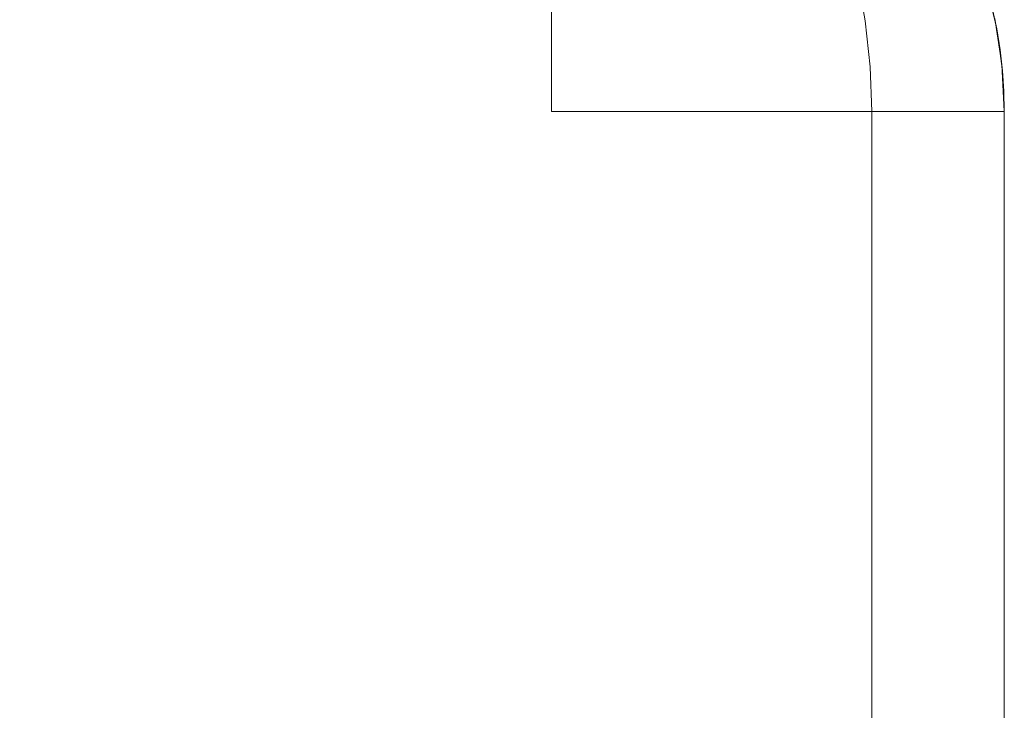
# Model space of a CAD drawing. Extents: x 18.5 to 73.5, y -355.5 to -300.5.
# Drawn here: x 73.1 to 73.5, y -301 to -300.7 of the extents above; entities that cross this region are included whole.
import ezdxf

# ---------------------------------------------------------------- set-up
doc = ezdxf.new("R2010")
doc.units = 0
doc.header["$LTSCALE"] = 500
doc.header["$MEASUREMENT"] = 0
doc.layers.add('EXC-CHROM', color=7, linetype='Continuous')

msp = doc.modelspace()

# ---------------------------------------------------------------- linework, layer by layer
at = {"layer": 'EXC-CHROM', "lineweight": 0}
for points, invisible_edges in [([(73.3, -300.5, 107.99999), (18.7, -300.5, 108.00001), (72, -302, 107.99999), (73.3, -300.5, 107.99999)], 14), ([(73.31797, -300.50079, 107.99999), (73.3, -300.5, 107.99999), (72, -302, 107.99999), (73.31797, -300.50079, 107.99999)], 14), ([(73.3364, -300.50333, 107.99999), (73.31797, -300.50079, 107.99999), (72, -302, 107.99999), (73.3364, -300.50333, 107.99999)], 14), ([(73.35503, -300.50772, 107.99999), (73.3364, -300.50333, 107.99999), (72, -302, 107.99999), (73.35503, -300.50772, 107.99999)], 14), ([(73.37362, -300.51404, 107.99999), (73.35503, -300.50772, 107.99999), (72, -302, 107.99999), (73.37362, -300.51404, 107.99999)], 14), ([(73.39186, -300.52234, 107.99999), (73.37362, -300.51404, 107.99999), (72, -302, 107.99999), (73.39186, -300.52234, 107.99999)], 14), ([(73.40944, -300.53259, 107.99999), (73.39186, -300.52234, 107.99999), (72, -302, 107.99999), (73.40944, -300.53259, 107.99999)], 14), ([(73.42606, -300.54474, 107.99999), (73.40944, -300.53259, 107.99999), (72, -302, 107.99999), (73.42606, -300.54474, 107.99999)], 14), ([(73.44142, -300.55859, 107.99999), (73.42606, -300.54474, 107.99999), (72, -302, 107.99999), (73.44142, -300.55859, 107.99999)], 14), ([(73.45527, -300.57394, 107.99999), (73.44142, -300.55859, 107.99999), (72, -302, 107.99999), (73.45527, -300.57394, 107.99999)], 14), ([(73.4674, -300.59055, 107.99999), (73.45527, -300.57394, 107.99999), (72, -302, 107.99999), (73.4674, -300.59055, 107.99999)], 14), ([(73.47766, -300.60815, 107.99999), (73.4674, -300.59055, 107.99999), (72, -302, 107.99999), (73.47766, -300.60815, 107.99999)], 14), ([(73.48596, -300.62637, 107.99999), (73.47766, -300.60815, 107.99999), (72, -302, 107.99999), (73.48596, -300.62637, 107.99999)], 14), ([(73.49228, -300.64496, 107.99999), (73.48596, -300.62637, 107.99999), (72, -302, 107.99999), (73.49228, -300.64496, 107.99999)], 14), ([(73.37344, -300.64447, 98.02245), (73.39085, -300.64258, 98.03133), (73.37678, -300.66281, 98.0191), (73.37344, -300.64447, 98.02245)], 15), ([(73.3943, -300.66156, 98.02788), (73.37678, -300.66281, 98.0191), (73.39085, -300.64258, 98.03133), (73.3943, -300.66156, 98.02788)], 15), ([(73.39085, -300.64258, 98.03133), (73.40698, -300.6413, 98.04155), (73.3943, -300.66156, 98.02788), (73.39085, -300.64258, 98.03133)], 15), ([(73.41051, -300.66068, 98.03801), (73.3943, -300.66156, 98.02788), (73.40698, -300.6413, 98.04155), (73.41051, -300.66068, 98.03801)], 15), ([(73.40698, -300.6413, 98.04155), (73.42171, -300.64053, 98.05287), (73.41051, -300.66068, 98.03801), (73.40698, -300.6413, 98.04155)], 15), ([(73.42529, -300.66016, 98.04929), (73.41051, -300.66068, 98.03801), (73.42171, -300.64053, 98.05287), (73.42529, -300.66016, 98.04929)], 15), ([(73.42171, -300.64053, 98.05287), (73.43497, -300.64029, 98.06503), (73.42529, -300.66016, 98.04929), (73.42171, -300.64053, 98.05287)], 15), ([(73.43856, -300.66, 98.06143), (73.42529, -300.66016, 98.04929), (73.43497, -300.64029, 98.06503), (73.43856, -300.66, 98.06143)], 11), ([(73.43497, -300.64029, 98.06503), (73.44713, -300.64053, 98.07828), (73.43856, -300.66, 98.06143), (73.43497, -300.64029, 98.06503)], 15), ([(73.45071, -300.66016, 98.07471), (73.43856, -300.66, 98.06143), (73.44713, -300.64053, 98.07828), (73.45071, -300.66016, 98.07471)], 15), ([(73.44713, -300.64053, 98.07828), (73.45845, -300.6413, 98.09302), (73.45071, -300.66016, 98.07471), (73.44713, -300.64053, 98.07828)], 15), ([(73.46198, -300.66068, 98.08948), (73.45071, -300.66016, 98.07471), (73.45845, -300.6413, 98.09302), (73.46198, -300.66068, 98.08948)], 15), ([(73.45845, -300.6413, 98.09302), (73.46867, -300.64258, 98.10915), (73.46198, -300.66068, 98.08948), (73.45845, -300.6413, 98.09302)], 15), ([(73.47212, -300.66156, 98.1057), (73.46198, -300.66068, 98.08948), (73.46867, -300.64258, 98.10915), (73.47212, -300.66156, 98.1057)], 15), ([(73.46867, -300.64258, 98.10915), (73.47755, -300.64447, 98.12656), (73.47212, -300.66156, 98.1057), (73.46867, -300.64258, 98.10915)], 15), ([(73.49666, -300.6636, 107.99999), (73.49228, -300.64496, 107.99999), (72, -302, 107.99999), (73.49666, -300.6636, 107.99999)], 14), ([(73.33558, -300.65002, 98.00964), (73.35493, -300.64697, 98.01515), (73.33859, -300.66653, 98.00664), (73.33558, -300.65002, 98.00964)], 15), ([(73.35812, -300.66446, 98.01196), (73.33859, -300.66653, 98.00664), (73.35493, -300.64697, 98.01515), (73.35812, -300.66446, 98.01196)], 15), ([(73.35493, -300.64697, 98.01515), (73.37344, -300.64447, 98.02245), (73.35812, -300.66446, 98.01196), (73.35493, -300.64697, 98.01515)], 15), ([(73.37678, -300.66281, 98.0191), (73.35812, -300.66446, 98.01196), (73.37344, -300.64447, 98.02245), (73.37678, -300.66281, 98.0191)], 15), ([(73.48089, -300.66281, 98.12321), (73.47212, -300.66156, 98.1057), (73.47755, -300.64447, 98.12656), (73.48089, -300.66281, 98.12321)], 15), ([(73.47755, -300.64447, 98.12656), (73.48485, -300.64697, 98.14507), (73.48089, -300.66281, 98.12321), (73.47755, -300.64447, 98.12656)], 15), ([(73.48804, -300.66446, 98.14188), (73.48089, -300.66281, 98.12321), (73.48485, -300.64697, 98.14507), (73.48804, -300.66446, 98.14188)], 15), ([(73.48485, -300.64697, 98.14507), (73.49036, -300.65002, 98.16441), (73.48804, -300.66446, 98.14188), (73.48485, -300.64697, 98.14507)], 15), ([(73.31564, -300.65366, 98.00607), (73.33558, -300.65002, 98.00964), (73.31844, -300.66895, 98.00328), (73.31564, -300.65366, 98.00607)], 15), ([(73.33859, -300.66653, 98.00664), (73.31844, -300.66895, 98.00328), (73.33558, -300.65002, 98.00964), (73.33859, -300.66653, 98.00664)], 15), ([(73.49336, -300.66653, 98.16141), (73.48804, -300.66446, 98.14188), (73.49036, -300.65002, 98.16441), (73.49336, -300.66653, 98.16141)], 15), ([(73.49036, -300.65002, 98.16441), (73.49392, -300.65366, 98.18436), (73.49336, -300.66653, 98.16141), (73.49036, -300.65002, 98.16441)], 15), ([(73.31844, -300.66895, 98.00328), (73.3, -300.6636, 98.00334), (73.31564, -300.65366, 98.00607), (73.31844, -300.66895, 98.00328)], 15), ([(73.3, -300.6636, 98.00334), (73.3, -300.6543, 98.00529), (73.31564, -300.65366, 98.00607), (73.3, -300.6636, 98.00334)], 14), ([(73.49671, -300.66895, 98.18156), (73.49336, -300.66653, 98.16141), (73.49392, -300.65366, 98.18436), (73.49671, -300.66895, 98.18156)], 15), ([(73.49471, -300.6543, 98.2), (73.49666, -300.6636, 98.2), (73.49392, -300.65366, 98.18436), (73.49471, -300.6543, 98.2)], 14), ([(73.49392, -300.65366, 98.18436), (73.49666, -300.6636, 98.2), (73.49671, -300.66895, 98.18156), (73.49392, -300.65366, 98.18436)], 15), ([(73.3, -300.65903, 98.00424), (73.3, -300.67935, 98.00107), (18.7, -300.65903, 98.00424), (73.3, -300.65903, 98.00424)], 14), ([(18.7, -300.65903, 98.00424), (73.3, -300.67935, 98.00107), (18.7, -300.67935, 98.00107), (18.7, -300.65903, 98.00424)], 11), ([(73.3943, -300.66156, 98.02788), (73.41051, -300.66068, 98.03801), (73.39639, -300.68109, 98.02579), (73.3943, -300.66156, 98.02788)], 15), ([(73.41265, -300.68066, 98.03587), (73.39639, -300.68109, 98.02579), (73.41051, -300.66068, 98.03801), (73.41265, -300.68066, 98.03587)], 15), ([(73.41051, -300.66068, 98.03801), (73.42529, -300.66016, 98.04929), (73.41265, -300.68066, 98.03587), (73.41051, -300.66068, 98.03801)], 15), ([(73.42746, -300.68042, 98.04712), (73.41265, -300.68066, 98.03587), (73.42529, -300.66016, 98.04929), (73.42746, -300.68042, 98.04712)], 15), ([(73.42529, -300.66016, 98.04929), (73.43856, -300.66, 98.06143), (73.42746, -300.68042, 98.04712), (73.42529, -300.66016, 98.04929)], 15), ([(73.44073, -300.68033, 98.05927), (73.42746, -300.68042, 98.04712), (73.43856, -300.66, 98.06143), (73.44073, -300.68033, 98.05927)], 11), ([(73.43856, -300.66, 98.06143), (73.45071, -300.66016, 98.07471), (73.44073, -300.68033, 98.05927), (73.43856, -300.66, 98.06143)], 15), ([(73.45287, -300.68042, 98.07254), (73.44073, -300.68033, 98.05927), (73.45071, -300.66016, 98.07471), (73.45287, -300.68042, 98.07254)], 15), ([(73.45071, -300.66016, 98.07471), (73.46198, -300.66068, 98.08948), (73.45287, -300.68042, 98.07254), (73.45071, -300.66016, 98.07471)], 15), ([(73.46412, -300.68066, 98.08734), (73.45287, -300.68042, 98.07254), (73.46198, -300.66068, 98.08948), (73.46412, -300.68066, 98.08734)], 15), ([(73.46198, -300.66068, 98.08948), (73.47212, -300.66156, 98.1057), (73.46412, -300.68066, 98.08734), (73.46198, -300.66068, 98.08948)], 15), ([(73.49893, -300.67935, 98.2), (73.49576, -300.65903, 98.2), (73.49893, -300.67935, 107.99999), (73.49893, -300.67935, 98.2)], 14), ([(73.49893, -300.67935, 107.99999), (73.49576, -300.65903, 98.2), (73.49576, -300.65903, 107.99999), (73.49893, -300.67935, 107.99999)], 11), ([(73.49919, -300.68204, 107.99999), (73.49666, -300.6636, 107.99999), (72, -302, 107.99999), (73.49919, -300.68204, 107.99999)], 14), ([(73.3, -300.67285, 98.00185), (73.3, -300.6636, 98.00334), (73.31844, -300.66895, 98.00328), (73.3, -300.67285, 98.00185)], 14), ([(73.33859, -300.66653, 98.00664), (73.35812, -300.66446, 98.01196), (73.34041, -300.68353, 98.00482), (73.33859, -300.66653, 98.00664)], 15), ([(73.36006, -300.68253, 98.01003), (73.34041, -300.68353, 98.00482), (73.35812, -300.66446, 98.01196), (73.36006, -300.68253, 98.01003)], 15), ([(73.35812, -300.66446, 98.01196), (73.37678, -300.66281, 98.0191), (73.36006, -300.68253, 98.01003), (73.35812, -300.66446, 98.01196)], 15), ([(73.3788, -300.68173, 98.01709), (73.36006, -300.68253, 98.01003), (73.37678, -300.66281, 98.0191), (73.3788, -300.68173, 98.01709)], 15), ([(73.37678, -300.66281, 98.0191), (73.3943, -300.66156, 98.02788), (73.3788, -300.68173, 98.01709), (73.37678, -300.66281, 98.0191)], 15), ([(73.39639, -300.68109, 98.02579), (73.3788, -300.68173, 98.01709), (73.3943, -300.66156, 98.02788), (73.39639, -300.68109, 98.02579)], 15), ([(73.47421, -300.68109, 98.10361), (73.46412, -300.68066, 98.08734), (73.47212, -300.66156, 98.1057), (73.47421, -300.68109, 98.10361)], 15), ([(73.47212, -300.66156, 98.1057), (73.48089, -300.66281, 98.12321), (73.47421, -300.68109, 98.10361), (73.47212, -300.66156, 98.1057)], 15), ([(73.48291, -300.68173, 98.1212), (73.47421, -300.68109, 98.10361), (73.48089, -300.66281, 98.12321), (73.48291, -300.68173, 98.1212)], 15), ([(73.48089, -300.66281, 98.12321), (73.48804, -300.66446, 98.14188), (73.48291, -300.68173, 98.1212), (73.48089, -300.66281, 98.12321)], 15), ([(73.48997, -300.68253, 98.13994), (73.48291, -300.68173, 98.1212), (73.48804, -300.66446, 98.14188), (73.48997, -300.68253, 98.13994)], 15), ([(73.48804, -300.66446, 98.14188), (73.49336, -300.66653, 98.16141), (73.48997, -300.68253, 98.13994), (73.48804, -300.66446, 98.14188)], 15), ([(73.49666, -300.6636, 98.2), (73.49815, -300.67285, 98.2), (73.49671, -300.66895, 98.18156), (73.49666, -300.6636, 98.2)], 14), ([(73.32012, -300.68475, 98.0016), (73.3, -300.68204, 98.00081), (73.31844, -300.66895, 98.00328), (73.32012, -300.68475, 98.0016)], 15), ([(73.3, -300.68204, 98.00081), (73.3, -300.67285, 98.00185), (73.31844, -300.66895, 98.00328), (73.3, -300.68204, 98.00081)], 14), ([(73.31844, -300.66895, 98.00328), (73.33859, -300.66653, 98.00664), (73.32012, -300.68475, 98.0016), (73.31844, -300.66895, 98.00328)], 15), ([(73.34041, -300.68353, 98.00482), (73.32012, -300.68475, 98.0016), (73.33859, -300.66653, 98.00664), (73.34041, -300.68353, 98.00482)], 15), ([(73.49518, -300.68353, 98.15959), (73.48997, -300.68253, 98.13994), (73.49336, -300.66653, 98.16141), (73.49518, -300.68353, 98.15959)], 15), ([(73.49336, -300.66653, 98.16141), (73.49671, -300.66895, 98.18156), (73.49518, -300.68353, 98.15959), (73.49336, -300.66653, 98.16141)], 15), ([(73.4984, -300.68475, 98.17987), (73.49518, -300.68353, 98.15959), (73.49671, -300.66895, 98.18156), (73.4984, -300.68475, 98.17987)], 15), ([(73.49671, -300.66895, 98.18156), (73.49815, -300.67285, 98.2), (73.4984, -300.68475, 98.17987), (73.49671, -300.66895, 98.18156)], 15), ([(73.49815, -300.67285, 98.2), (73.49919, -300.68204, 98.2), (73.4984, -300.68475, 98.17987), (73.49815, -300.67285, 98.2)], 14), ([(18.7, -300.70001, 98), (18.7, -300.67935, 98.00107), (73.3, -300.70001, 98), (18.7, -300.70001, 98)], 14), ([(73.3, -300.67935, 98.00107), (73.3, -300.70001, 98), (18.7, -300.67935, 98.00107), (73.3, -300.67935, 98.00107)], 14), ([(73.5, -300.70001, 107.99999), (73.49919, -300.68204, 107.99999), (72, -302, 107.99999), (73.5, -300.70001, 107.99999)], 14), ([(73.3, -300.69107, 98.0002), (73.3, -300.68204, 98.00081), (73.32012, -300.68475, 98.0016), (73.3, -300.69107, 98.0002)], 14), ([(73.36006, -300.68253, 98.01003), (73.35503, -300.70001, 98.00772), (73.34041, -300.68353, 98.00482), (73.36006, -300.68253, 98.01003)], 15), ([(73.37362, -300.70001, 98.01404), (73.35503, -300.70001, 98.00772), (73.36006, -300.68253, 98.01003), (73.37362, -300.70001, 98.01404)], 14), ([(73.3788, -300.68173, 98.01709), (73.37362, -300.70001, 98.01404), (73.36006, -300.68253, 98.01003), (73.3788, -300.68173, 98.01709)], 15), ([(73.39186, -300.70001, 98.02234), (73.37362, -300.70001, 98.01404), (73.3788, -300.68173, 98.01709), (73.39186, -300.70001, 98.02234)], 14), ([(73.39639, -300.68109, 98.02579), (73.39186, -300.70001, 98.02234), (73.3788, -300.68173, 98.01709), (73.39639, -300.68109, 98.02579)], 15), ([(73.40944, -300.70001, 98.03261), (73.39186, -300.70001, 98.02234), (73.39639, -300.68109, 98.02579), (73.40944, -300.70001, 98.03261)], 14), ([(73.41265, -300.68066, 98.03587), (73.40944, -300.70001, 98.03261), (73.39639, -300.68109, 98.02579), (73.41265, -300.68066, 98.03587)], 15), ([(73.42606, -300.70001, 98.04472), (73.40944, -300.70001, 98.03261), (73.41265, -300.68066, 98.03587), (73.42606, -300.70001, 98.04472)], 14), ([(73.42746, -300.68042, 98.04712), (73.42606, -300.70001, 98.04472), (73.41265, -300.68066, 98.03587), (73.42746, -300.68042, 98.04712)], 15), ([(73.43391, -300.70001, 98.05145), (73.42606, -300.70001, 98.04472), (73.42746, -300.68042, 98.04712), (73.43391, -300.70001, 98.05145)], 14), ([(73.44073, -300.68033, 98.05927), (73.44142, -300.70001, 98.05858), (73.42746, -300.68042, 98.04712), (73.44073, -300.68033, 98.05927)], 15), ([(73.44142, -300.70001, 98.05858), (73.43391, -300.70001, 98.05145), (73.42746, -300.68042, 98.04712), (73.44142, -300.70001, 98.05858)], 14), ([(73.45287, -300.68042, 98.07254), (73.44855, -300.70001, 98.06609), (73.44073, -300.68033, 98.05927), (73.45287, -300.68042, 98.07254)], 15), ([(73.44855, -300.70001, 98.06609), (73.44142, -300.70001, 98.05858), (73.44073, -300.68033, 98.05927), (73.44855, -300.70001, 98.06609)], 12), ([(73.45527, -300.70001, 98.07394), (73.44855, -300.70001, 98.06609), (73.45287, -300.68042, 98.07254), (73.45527, -300.70001, 98.07394)], 14), ([(73.46412, -300.68066, 98.08734), (73.45527, -300.70001, 98.07394), (73.45287, -300.68042, 98.07254), (73.46412, -300.68066, 98.08734)], 15), ([(73.4674, -300.70001, 98.09056), (73.45527, -300.70001, 98.07394), (73.46412, -300.68066, 98.08734), (73.4674, -300.70001, 98.09056)], 14), ([(73.47421, -300.68109, 98.10361), (73.4674, -300.70001, 98.09056), (73.46412, -300.68066, 98.08734), (73.47421, -300.68109, 98.10361)], 15), ([(73.47765, -300.70001, 98.10814), (73.4674, -300.70001, 98.09056), (73.47421, -300.68109, 98.10361), (73.47765, -300.70001, 98.10814)], 14), ([(73.48291, -300.68173, 98.1212), (73.47765, -300.70001, 98.10814), (73.47421, -300.68109, 98.10361), (73.48291, -300.68173, 98.1212)], 15), ([(73.48595, -300.70001, 98.12637), (73.47765, -300.70001, 98.10814), (73.48291, -300.68173, 98.1212), (73.48595, -300.70001, 98.12637)], 14), ([(73.48997, -300.68253, 98.13994), (73.48595, -300.70001, 98.12637), (73.48291, -300.68173, 98.1212), (73.48997, -300.68253, 98.13994)], 15), ([(73.49228, -300.70001, 98.14497), (73.48595, -300.70001, 98.12637), (73.48997, -300.68253, 98.13994), (73.49228, -300.70001, 98.14497)], 14), ([(73.49518, -300.68353, 98.15959), (73.49228, -300.70001, 98.14497), (73.48997, -300.68253, 98.13994), (73.49518, -300.68353, 98.15959)], 15), ([(73.49919, -300.68204, 98.2), (73.4998, -300.69107, 98.2), (73.4984, -300.68475, 98.17987), (73.49919, -300.68204, 98.2)], 14), ([(73.5, -300.70001, 98.2), (73.49893, -300.67935, 98.2), (73.5, -300.70001, 107.99999), (73.5, -300.70001, 98.2)], 14), ([(73.5, -300.70001, 107.99999), (73.49893, -300.67935, 98.2), (73.49893, -300.67935, 107.99999), (73.5, -300.70001, 107.99999)], 11), ([(73.31797, -300.70001, 98.00081), (73.3, -300.69107, 98.0002), (73.32012, -300.68475, 98.0016), (73.31797, -300.70001, 98.00081)], 15), ([(73.3364, -300.70001, 98.00334), (73.31797, -300.70001, 98.00081), (73.32012, -300.68475, 98.0016), (73.3364, -300.70001, 98.00334)], 14), ([(73.34041, -300.68353, 98.00482), (73.3364, -300.70001, 98.00334), (73.32012, -300.68475, 98.0016), (73.34041, -300.68353, 98.00482)], 15), ([(73.35503, -300.70001, 98.00772), (73.3364, -300.70001, 98.00334), (73.34041, -300.68353, 98.00482), (73.35503, -300.70001, 98.00772)], 14), ([(73.49666, -300.70001, 98.1636), (73.49228, -300.70001, 98.14497), (73.49518, -300.68353, 98.15959), (73.49666, -300.70001, 98.1636)], 14), ([(73.4984, -300.68475, 98.17987), (73.49666, -300.70001, 98.1636), (73.49518, -300.68353, 98.15959), (73.4984, -300.68475, 98.17987)], 15), ([(73.49919, -300.70001, 98.18202), (73.49666, -300.70001, 98.1636), (73.4984, -300.68475, 98.17987), (73.49919, -300.70001, 98.18202)], 14), ([(73.4998, -300.69107, 98.2), (73.49919, -300.70001, 98.18202), (73.4984, -300.68475, 98.17987), (73.4998, -300.69107, 98.2)], 15), ([(73.3, -300.70001, 98), (73.3, -300.69107, 98.0002), (73.31797, -300.70001, 98.00081), (73.3, -300.70001, 98)], 10), ([(73.5, -300.70001, 98.2), (73.49919, -300.70001, 98.18202), (73.4998, -300.69107, 98.2), (73.5, -300.70001, 98.2)], 10), ([(73.3, -300.70001, 98), (58.9, -315.10001, 98), (18.7, -300.70001, 98), (73.3, -300.70001, 98)], 15), ([(73.3, -355.29999, 98), (58.9, -340.89999, 98), (73.3, -300.70001, 98), (73.3, -355.29999, 98)], 15), ([(58.9, -340.89999, 98), (58.9, -315.10001, 98), (73.3, -300.70001, 98), (58.9, -340.89999, 98)], 15), ([(73.5, -355.29999, 107.99999), (73.5, -300.70001, 107.99999), (72, -354, 107.99999), (73.5, -355.29999, 107.99999)], 14), ([(72, -354, 107.99999), (73.5, -300.70001, 107.99999), (72, -302, 107.99999), (72, -354, 107.99999)], 11), ([(73.3, -300.70001, 98), (73.32066, -300.70001, 98.00107), (73.3, -355.29999, 98), (73.3, -300.70001, 98)], 14), ([(73.32066, -355.29999, 98.00107), (73.3, -355.29999, 98), (73.32066, -300.70001, 98.00107), (73.32066, -355.29999, 98.00107)], 14), ([(73.34098, -355.29999, 98.00424), (73.32066, -355.29999, 98.00107), (73.34098, -300.70001, 98.00424), (73.34098, -355.29999, 98.00424)], 14), ([(73.34098, -300.70001, 98.00424), (73.32066, -355.29999, 98.00107), (73.32066, -300.70001, 98.00107), (73.34098, -300.70001, 98.00424)], 11), ([(73.36066, -355.29999, 98.00943), (73.34098, -355.29999, 98.00424), (73.36066, -300.70001, 98.00943), (73.36066, -355.29999, 98.00943)], 14), ([(73.36066, -300.70001, 98.00943), (73.34098, -355.29999, 98.00424), (73.34098, -300.70001, 98.00424), (73.36066, -300.70001, 98.00943)], 11), ([(73.37943, -355.29999, 98.01645), (73.36066, -355.29999, 98.00943), (73.37943, -300.70001, 98.01645), (73.37943, -355.29999, 98.01645)], 14), ([(73.37943, -300.70001, 98.01645), (73.36066, -355.29999, 98.00943), (73.36066, -300.70001, 98.00943), (73.37943, -300.70001, 98.01645)], 11), ([(73.39705, -355.29999, 98.02513), (73.37943, -355.29999, 98.01645), (73.39705, -300.70001, 98.02513), (73.39705, -355.29999, 98.02513)], 14), ([(73.39705, -300.70001, 98.02513), (73.37943, -355.29999, 98.01645), (73.37943, -300.70001, 98.01645), (73.39705, -300.70001, 98.02513)], 11), ([(73.41332, -355.29999, 98.0352), (73.39705, -355.29999, 98.02513), (73.41332, -300.70001, 98.0352), (73.41332, -355.29999, 98.0352)], 14), ([(73.41332, -300.70001, 98.0352), (73.39705, -355.29999, 98.02513), (73.39705, -300.70001, 98.02513), (73.41332, -300.70001, 98.0352)], 11), ([(73.42814, -355.29999, 98.04645), (73.41332, -355.29999, 98.0352), (73.42814, -300.70001, 98.04645), (73.42814, -355.29999, 98.04645)], 14), ([(73.42814, -300.70001, 98.04645), (73.41332, -355.29999, 98.0352), (73.41332, -300.70001, 98.0352), (73.42814, -300.70001, 98.04645)], 11), ([(73.44142, -355.29999, 98.05858), (73.42814, -355.29999, 98.04645), (73.44142, -300.70001, 98.05858), (73.44142, -355.29999, 98.05858)], 14), ([(73.44142, -300.70001, 98.05858), (73.42814, -355.29999, 98.04645), (73.42814, -300.70001, 98.04645), (73.44142, -300.70001, 98.05858)], 11), ([(73.45355, -355.29999, 98.07185), (73.44142, -355.29999, 98.05858), (73.45355, -300.70001, 98.07185), (73.45355, -355.29999, 98.07185)], 14), ([(73.45355, -300.70001, 98.07185), (73.44142, -355.29999, 98.05858), (73.44142, -300.70001, 98.05858), (73.45355, -300.70001, 98.07185)], 9), ([(73.46479, -355.29999, 98.08667), (73.45355, -355.29999, 98.07185), (73.46479, -300.70001, 98.08667), (73.46479, -355.29999, 98.08667)], 14), ([(73.46479, -300.70001, 98.08667), (73.45355, -355.29999, 98.07185), (73.45355, -300.70001, 98.07185), (73.46479, -300.70001, 98.08667)], 11), ([(73.47488, -355.29999, 98.10295), (73.46479, -355.29999, 98.08667), (73.47488, -300.70001, 98.10295), (73.47488, -355.29999, 98.10295)], 14), ([(73.47488, -300.70001, 98.10295), (73.46479, -355.29999, 98.08667), (73.46479, -300.70001, 98.08667), (73.47488, -300.70001, 98.10295)], 11), ([(73.48355, -355.29999, 98.12056), (73.47488, -355.29999, 98.10295), (73.48355, -300.70001, 98.12056), (73.48355, -355.29999, 98.12056)], 14), ([(73.48355, -300.70001, 98.12056), (73.47488, -355.29999, 98.10295), (73.47488, -300.70001, 98.10295), (73.48355, -300.70001, 98.12056)], 11), ([(73.49057, -355.29999, 98.13933), (73.48355, -355.29999, 98.12056), (73.49057, -300.70001, 98.13933), (73.49057, -355.29999, 98.13933)], 14), ([(73.49057, -300.70001, 98.13933), (73.48355, -355.29999, 98.12056), (73.48355, -300.70001, 98.12056), (73.49057, -300.70001, 98.13933)], 11), ([(73.49576, -355.29999, 98.15901), (73.49057, -355.29999, 98.13933), (73.49576, -300.70001, 98.15901), (73.49576, -355.29999, 98.15901)], 14), ([(73.49576, -300.70001, 98.15901), (73.49057, -355.29999, 98.13933), (73.49057, -300.70001, 98.13933), (73.49576, -300.70001, 98.15901)], 11), ([(73.49893, -355.29999, 98.17935), (73.49576, -355.29999, 98.15901), (73.49893, -300.70001, 98.17935), (73.49893, -355.29999, 98.17935)], 14), ([(73.49893, -300.70001, 98.17935), (73.49576, -355.29999, 98.15901), (73.49576, -300.70001, 98.15901), (73.49893, -300.70001, 98.17935)], 11), ([(73.5, -300.70001, 98.2), (73.5, -355.29999, 98.2), (73.49893, -300.70001, 98.17935), (73.5, -300.70001, 98.2)], 11), ([(73.5, -355.29999, 98.2), (73.49893, -355.29999, 98.17935), (73.49893, -300.70001, 98.17935), (73.5, -355.29999, 98.2)], 14), ([(73.5, -300.70001, 98.2), (73.5, -300.70001, 107.99999), (73.5, -355.29999, 98.2), (73.5, -300.70001, 98.2)], 15), ([(73.5, -355.29999, 107.99999), (73.5, -355.29999, 98.2), (73.5, -300.70001, 107.99999), (73.5, -355.29999, 107.99999)], 15)]:
    msp.add_3dface(points, dxfattribs=dict(at, invisible_edges=invisible_edges))

doc.saveas('drawing.dxf')
